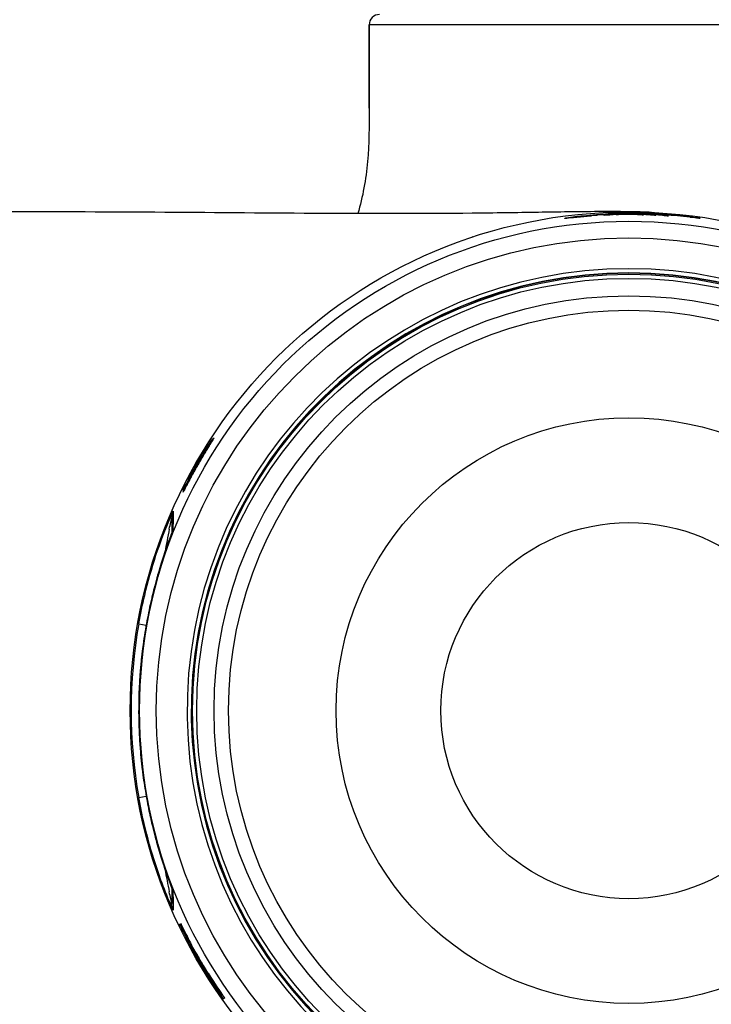
# Model space of a CAD drawing. Units: millimetres. Extents: x 0 to 420, y 0 to 594.
# Drawn here: x 256 to 262, y 302 to 312 of the extents above; entities that cross this region are included whole.
import ezdxf

# ---------------------------------------------------------------- set-up
doc = ezdxf.new("R2010")
doc.units = ezdxf.units.MM
doc.header["$LTSCALE"] = 38.72
doc.layers.get('0').update_dxf_attribs({"linetype": 'CONTINUOUS'})
doc.layers.add('_CURVE', color=7, linetype='CONTINUOUS')
doc.layers.add('DATUM_AXIS', color=7, linetype='CONTINUOUS')

msp = doc.modelspace()

# ---------------------------------------------------------------- linework, layer by layer
at = {"color": 7, "linetype": 'Continuous'}
for p, q in [((263.8846, 311.6138), (258.8846, 311.6138)), ((258.8846, 311.6138), (258.8846, 310.8138)), ((261.1776, 309.8167), (261.0877, 309.8164)), ((261.2457, 309.8166), (261.1776, 309.8167)), ((261.3039, 309.8163), (261.2457, 309.8166)), ((261.3578, 309.8157), (261.3039, 309.8163)), ((261.404, 309.815), (261.3578, 309.8157)), ((261.4496, 309.8141), (261.404, 309.815)), ((261.4914, 309.8131), (261.4496, 309.8141)), ((261.5236, 309.8122), (261.4906, 309.8132)), ((261.5491, 309.8114), (261.5236, 309.8122)), ((261.5732, 309.8105), (261.5491, 309.8114)), ((261.5796, 309.8103), (261.5732, 309.8105)), ((259.8827, 309.5729), (259.8758, 309.5706)), ((256.9846, 306.8691), (256.9846, 306.7238)), ((256.998, 306.9333), (256.997, 306.8558)), ((256.997, 306.8558), (256.9958, 306.7544)), ((256.9682, 306.68), (256.9598, 306.6572)), ((256.9845, 306.7236), (256.9682, 306.68)), ((256.9852, 306.7254), (256.9823, 306.7178)), ((256.9906, 306.74), (256.9845, 306.7236)), ((256.9928, 306.7459), (256.9906, 306.74)), ((256.9353, 306.5884), (256.9272, 306.565)), ((256.9432, 306.611), (256.9353, 306.5884)), ((256.9509, 306.6326), (256.9432, 306.611)), ((256.9598, 306.6572), (256.9509, 306.6326)), ((256.9039, 306.4957), (256.8971, 306.4749)), ((256.9123, 306.5211), (256.9039, 306.4957)), ((256.9189, 306.5409), (256.9123, 306.5211)), ((256.9272, 306.565), (256.9189, 306.5409)), ((256.8766, 306.4097), (256.8697, 306.3871)), ((256.8835, 306.4319), (256.8766, 306.4097)), ((256.8903, 306.4536), (256.8835, 306.4319)), ((256.8971, 306.4749), (256.8903, 306.4536)), ((256.8489, 306.3164), (256.842, 306.2919)), ((256.8559, 306.3404), (256.8489, 306.3164)), ((256.8628, 306.364), (256.8559, 306.3404)), ((256.8697, 306.3871), (256.8628, 306.364)), ((256.8209, 306.214), (256.8155, 306.1932)), ((256.828, 306.2408), (256.8209, 306.214)), ((256.835, 306.2667), (256.828, 306.2408)), ((256.842, 306.2919), (256.835, 306.2667)), ((256.7992, 306.1276), (256.7937, 306.1047)), ((256.8046, 306.15), (256.7992, 306.1276)), ((256.8101, 306.1719), (256.8046, 306.15)), ((256.8155, 306.1932), (256.8101, 306.1719)), ((256.7773, 306.0332), (256.7719, 306.0085)), ((256.7827, 306.0575), (256.7773, 306.0332)), ((256.7882, 306.0813), (256.7827, 306.0575)), ((256.7937, 306.1047), (256.7882, 306.0813)), ((256.7561, 305.9318), (256.7509, 305.9053)), ((256.7613, 305.9578), (256.7561, 305.9318)), ((256.7666, 305.9833), (256.7613, 305.9578)), ((256.7719, 306.0085), (256.7666, 305.9833)), ((256.667, 305.8492), (256.7383, 305.8365)), ((256.7409, 305.8512), (256.736, 305.8235)), ((256.7459, 305.8785), (256.7409, 305.8512)), ((256.7509, 305.9053), (256.7459, 305.8785)), ((256.7219, 305.7377), (256.7174, 305.7083)), ((256.7265, 305.7668), (256.7219, 305.7377)), ((256.7312, 305.7953), (256.7265, 305.7668)), ((256.736, 305.8235), (256.7312, 305.7953)), ((256.7088, 305.6479), (256.7061, 305.6273)), ((256.7131, 305.6783), (256.7088, 305.6479)), ((256.7174, 305.7083), (256.7131, 305.6783)), ((256.6958, 305.5425), (256.6934, 305.5207)), ((256.6982, 305.5641), (256.6958, 305.5425)), ((256.7008, 305.5854), (256.6982, 305.5641)), ((256.7034, 305.6065), (256.7008, 305.5854)), ((256.7061, 305.6273), (256.7034, 305.6065)), ((256.6866, 305.4537), (256.6845, 305.4308)), ((256.6888, 305.4763), (256.6866, 305.4537)), ((256.691, 305.4987), (256.6888, 305.4763)), ((256.6934, 305.5207), (256.691, 305.4987)), ((256.6788, 305.3603), (256.6771, 305.3362)), ((256.6806, 305.3841), (256.6788, 305.3603)), ((256.6825, 305.4076), (256.6806, 305.3841)), ((256.6845, 305.4308), (256.6825, 305.4076)), ((256.6726, 305.2619), (256.6713, 305.2365)), ((256.674, 305.287), (256.6726, 305.2619)), ((256.6755, 305.3118), (256.674, 305.287)), ((256.6771, 305.3362), (256.6755, 305.3118)), ((256.6692, 305.1845), (256.6683, 305.158)), ((256.6702, 305.2107), (256.6692, 305.1845)), ((256.6713, 305.2365), (256.6702, 305.2107)), ((256.6665, 305.0763), (256.6662, 305.0483)), ((256.6669, 305.1039), (256.6665, 305.0763)), ((256.6675, 305.1312), (256.6669, 305.1039)), ((256.6683, 305.158), (256.6675, 305.1312)), ((256.6662, 305.0483), (256.6661, 305.0138)), ((256.6661, 305.0138), (256.6661, 304.9959)), ((256.6749, 304.726), (256.6771, 304.6912)), ((256.6771, 304.6912), (256.6796, 304.6572)), ((256.6796, 304.6572), (256.6822, 304.624)), ((256.6822, 304.624), (256.685, 304.5916)), ((256.685, 304.5916), (256.688, 304.5598)), ((256.688, 304.5598), (256.6911, 304.5287)), ((256.6911, 304.5287), (256.6943, 304.4982)), ((256.6994, 304.4538), (256.703, 304.4248)), ((256.703, 304.4248), (256.7066, 304.3965)), ((256.7066, 304.3965), (256.7104, 304.3687)), ((256.7104, 304.3687), (256.7142, 304.3414)), ((256.7142, 304.3414), (256.7181, 304.3147)), ((256.7181, 304.3147), (256.7221, 304.2884)), ((256.7221, 304.2884), (256.7262, 304.2627)), ((256.7262, 304.2627), (256.7303, 304.2374)), ((256.7303, 304.2374), (256.7345, 304.2125)), ((256.667, 304.1785), (256.7383, 304.1912)), ((256.7345, 304.2125), (256.7388, 304.1882)), ((256.7388, 304.1882), (256.7431, 304.1642)), ((256.7431, 304.1642), (256.7475, 304.1407)), ((256.7475, 304.1407), (256.7519, 304.1175)), ((256.7519, 304.1175), (256.7563, 304.0948)), ((256.7563, 304.0948), (256.7608, 304.0723)), ((256.7608, 304.0723), (256.7654, 304.0503)), ((256.7654, 304.0503), (256.7699, 304.0285)), ((256.7699, 304.0285), (256.7746, 304.007)), ((256.7746, 304.007), (256.7792, 303.9858)), ((256.7792, 303.9858), (256.7839, 303.965)), ((256.7839, 303.965), (256.7886, 303.9444)), ((256.7981, 303.9044), (256.8051, 303.8756)), ((256.8051, 303.8756), (256.8121, 303.8479)), ((256.8121, 303.8479), (256.8189, 303.8215)), ((256.8189, 303.8215), (256.8255, 303.7963)), ((256.8255, 303.7963), (256.832, 303.7721)), ((256.832, 303.7721), (256.8384, 303.7486)), ((256.8384, 303.7486), (256.8448, 303.7259)), ((256.8448, 303.7259), (256.851, 303.7039)), ((256.851, 303.7039), (256.8573, 303.6824)), ((256.8573, 303.6824), (256.8634, 303.6615)), ((256.8634, 303.6615), (256.8696, 303.641)), ((256.8696, 303.641), (256.8777, 303.6143)), ((256.8777, 303.6143), (256.8858, 303.5882)), ((256.8858, 303.5882), (256.894, 303.5626)), ((256.894, 303.5626), (256.9021, 303.5375)), ((256.9021, 303.5375), (256.9102, 303.513)), ((256.9102, 303.513), (256.9182, 303.4891)), ((256.9182, 303.4891), (256.9261, 303.4659)), ((256.9261, 303.4659), (256.9338, 303.4434)), ((256.9338, 303.4434), (256.9414, 303.4218)), ((256.9414, 303.4218), (256.9506, 303.3961)), ((256.9506, 303.3961), (256.9593, 303.372)), ((256.9593, 303.372), (256.969, 303.3457)), ((256.969, 303.3457), (256.9921, 303.2836)), ((256.9774, 303.323), (256.9831, 303.308)), ((256.9846, 303.3039), (256.9846, 303.1586)), ((256.9958, 303.2733), (256.997, 303.1719)), ((256.997, 303.1719), (256.998, 303.0944))]:
    msp.add_line(p, q, dxfattribs=at)
for points in [[(256.6661, 304.9959), (256.6662, 304.9749), (256.6664, 304.9542), (256.6667, 304.9338), (256.6671, 304.9137), (256.6676, 304.8938), (256.6681, 304.8742), (256.6687, 304.8548), (256.6694, 304.8357), (256.6702, 304.8169), (256.671, 304.7982), (256.6719, 304.7798), (256.6728, 304.7617), (256.6749, 304.726)], [(256.6943, 304.4982), (256.696, 304.4833), (256.6994, 304.4538)], [(256.7886, 303.9444), (256.791, 303.9343), (256.7981, 303.9044)]]:
    msp.add_lwpolyline(points, dxfattribs=at)
for radius in [4.2, 4.16]:
    msp.add_circle((261.3846, 305.0138), radius, dxfattribs=at)
for centre, radius, start, end in [((258.9846, 311.6138), 0.1, 90, 180), ((261.1959, 290.6554), 19.1612, 89.94753, 90.32369), ((261.2019, 296.8903), 12.9263, 89.42497, 89.94871), ((261.3193, 303.6232), 6.1922, 87.59102, 88.072), ((261.3407, 304.1414), 5.6736, 87.37308, 87.58689), ((261.3846, 305.0138), 4.2525, 273.90561, 266.09439), ((261.3846, 305.0138), 4.2125, 273.39758, 266.60242), ((261.3846, 305.0138), 4.2102, 273.39671, 266.60307), ((264.3883, 305.2283), 7.5839, 168.3444, 170.03517), ((264.8762, 303.7517), 8.4327, 159.40612, 159.60671), ((257.1445, 306.6954), 0.1599, 158.35736, 161.9947), ((261.3846, 305.0138), 4.7909, 169.95905, 190.04095), ((261.3857, 305.0139), 4.7197, 180.00018, 182.21369), ((261.3861, 305.0139), 4.72, 182.21376, 182.91335), ((261.3876, 305.014), 4.7216, 182.91335, 183.59561), ((261.3886, 305.014), 4.7226, 183.59561, 184.26448), ((261.3923, 305.0143), 4.7262, 184.26471, 186.17072), ((264.2391, 304.7709), 7.432, 189.94758, 191.65849)]:
    msp.add_arc(centre, radius, start, end, dxfattribs=at)
for points, knots in [([(258.8846, 310.8138), (258.8846, 310.6416), (258.8833, 310.2993), (258.8234, 309.96), (258.776, 309.7971)], [0, 0, 0, 0, 0.503894, 1, 1, 1, 1]), ([(261.0877, 309.8164), (260.8966, 309.8153), (260.4924, 309.8088), (259.6128, 309.7961), (258.4143, 309.796), (256.9175, 309.8117), (255.8961, 309.8138), (255.3846, 309.8138)], [0, 0, 0, 0, 0.100508, 0.212625, 0.462739, 0.730926, 1, 1, 1, 1]), ([(256.667, 305.8492), (256.6833, 305.941), (256.7565, 306.2934), (256.8689, 306.638), (256.9751, 306.8826)], [0, 0, 0, 0, 0.259063, 1, 1, 1, 1]), ([(256.9608, 306.7604), (256.9654, 306.7825), (256.9731, 306.8218), (256.9789, 306.8412), (256.9846, 306.874), (256.9846, 306.8691)], [0, 0, 0, 0, 0.606077, 0.868644, 1, 1, 1, 1]), ([(256.9751, 306.8826), (256.978, 306.8894), (256.9831, 306.9008), (256.991, 306.9195), (256.994, 306.9241), (256.998, 306.9345), (256.998, 306.9333)], [0, 0, 0, 0, 0.398654, 0.720669, 0.932533, 1, 1, 1, 1]), ([(256.972, 306.6902), (256.8746, 306.428), (256.7187, 305.8762), (256.6661, 305.3045), (256.6661, 305.0138)], [0, 0, 0, 0, 0.490421, 1, 1, 1, 1]), ([(256.9958, 306.7544), (256.9958, 306.7514), (256.9903, 306.742), (256.9878, 306.7322), (256.9852, 306.7254)], [0, 0, 0, 0, 0.291499, 1, 1, 1, 1]), ([(256.6934, 304.5063), (256.7159, 304.2981), (256.7863, 303.8964), (256.9084, 303.5076), (256.9774, 303.323)], [0, 0, 0, 0, 0.515094, 1, 1, 1, 1]), ([(256.9717, 303.153), (256.939, 303.2287), (256.8079, 303.5608), (256.7149, 303.9081), (256.667, 304.1785)], [0, 0, 0, 0, 0.230916, 1, 1, 1, 1]), ([(256.9846, 303.1586), (256.9846, 303.1536), (256.9788, 303.1871), (256.9728, 303.2068), (256.9651, 303.2467), (256.9604, 303.2691)], [0, 0, 0, 0, 0.132331, 0.39516, 1, 1, 1, 1]), ([(256.9831, 303.308), (256.9861, 303.2998), (256.9892, 303.2881), (256.9958, 303.2769), (256.9958, 303.2733)], [0, 0, 0, 0, 0.705227, 1, 1, 1, 1]), ([(256.998, 303.0944), (256.998, 303.0929), (256.9933, 303.1053), (256.9899, 303.1107), (256.9808, 303.1322), (256.975, 303.1452), (256.9717, 303.153)], [0, 0, 0, 0, 0.06996, 0.285257, 0.607106, 1, 1, 1, 1])]:
    msp.add_open_spline(points, degree=3, knots=knots, dxfattribs=at)
for points in [[(256.998, 306.9333), (256.9892, 306.9133), (256.9846, 306.891), (256.9846, 306.8691)], [(256.998, 303.0944), (256.9892, 303.1144), (256.9846, 303.1367), (256.9846, 303.1586)]]:
    msp.add_open_spline(points, degree=3, dxfattribs=at)
at = {"layer": '_CURVE', "color": 40, "linetype": 'Continuous'}
for p, q in [((261.5118, 309.7861), (261.5244, 309.7855)), ((261.632, 309.7826), (261.6446, 309.7817)), ((261.7524, 309.7761), (261.765, 309.7748)), ((257.3773, 307.6304), (257.3767, 307.6308)), ((257.3811, 307.6282), (257.3805, 307.6286)), ((257.2056, 307.3526), (257.2076, 307.3514)), ((257.2094, 307.3504), (257.2114, 307.3492)), ((257.2393, 307.4071), (257.2373, 307.4083)), ((257.243, 307.4049), (257.2411, 307.4061)), ((257.1217, 307.1908), (257.1194, 307.1921)), ((257.1255, 307.1886), (257.1232, 307.1899)), ((257.0906, 307.1346), (257.0934, 307.133)), ((257.0943, 307.1325), (257.0972, 307.1308)), ((257.0723, 302.935), (257.0603, 302.9593)), ((257.0896, 302.926), (257.0705, 302.9651)), ((257.1514, 302.7996), (257.1438, 302.7952)), ((257.177, 302.7329), (257.1846, 302.7373)), ((257.247, 302.625), (257.24, 302.621)), ((257.2758, 302.5601), (257.2827, 302.5641)), ((257.4244, 302.3432), (257.4155, 302.338)), ((257.4549, 302.2795), (257.4648, 302.2852))]:
    msp.add_line(p, q, dxfattribs=at)
for radius, start, end in [(4.7859, 146.85729, 153.71786), (4.7815, 146.85442, 153.72126), (4.7866, 146.85773, 150), (4.7822, 146.85486, 150), (4.7866, 150.76705, 152.94735), (4.7822, 150.76775, 152.95005), (4.7889, 150, 150.76668), (4.7845, 150, 150.76738), (4.7892, 152.94574, 153.71531), (4.7848, 152.94843, 153.7187), (4.7892, 211.94325, 214.98312), (4.7886, 211.9435, 214.98376), (4.7748, 211.94432, 214.9982), (4.7742, 211.94457, 214.99885), (4.7874, 212.49731, 214.83121), (4.7868, 212.49763, 213.98667), (4.7766, 212.50299, 213.99523), (4.7759, 212.50331, 214.84285)]:
    msp.add_arc((261.3846, 305.0138), radius, start, end, dxfattribs=at)
for centre, major_axis, ratio, start_param, end_param in [((261.4343, 305.0138), (4.7854, 0), 0.999946, 1.50412, 1.702796), ((261.4343, 305.0138), (4.7844, 0), 0.999946, 1.492774, 1.691429), ((261.4343, 305.0138), (4.7814, 0), 0.999946, 1.45752, 1.656272), ((261.4343, 305.0138), (4.7805, 0), 0.999946, 1.446104, 1.644941), ((261.3496, 305.0138), (4.7743, 0), 0.999973, 1.546342, 1.611748), ((261.3496, 305.0138), (4.7751, 0), 0.999973, 1.536828, 1.60222), ((261.3496, 305.0138), (4.7764, 0), 0.999973, 1.521161, 1.586545), ((261.3496, 305.0138), (4.7772, 0), 0.999973, 1.511655, 1.577084), ((261.3496, 305.0138), (4.7786, 0), 0.999973, 1.495939, 1.561384), ((261.3496, 305.0138), (4.7794, 0), 0.999973, 1.486421, 1.551885), ((261.3795, 305.0226), (-2.3933, 4.1452), 0.999998, 1.498509, 1.535042), ((261.3795, 305.0226), (-2.3936, 4.1458), 0.999998, 1.501947, 1.541687), ((261.3896, 305.0051), (-2.3884, 4.1369), 0.999998, 1.494089, 1.530746), ((261.3896, 305.0051), (-2.3881, 4.1364), 0.999998, 1.497554, 1.537309)]:
    msp.add_ellipse(centre, major_axis=major_axis, ratio=ratio, start_param=start_param, end_param=end_param, dxfattribs=at)
for points, knots in [([(261.3846, 309.8083), (261.3678, 309.8083), (261.3341, 309.8081), (261.2853, 309.8075), (261.2437, 309.8067), (261.2118, 309.806), (261.1906, 309.8056), (261.1823, 309.8057), (261.188, 309.8064), (261.2077, 309.8076), (261.2343, 309.8089), (261.2608, 309.8098), (261.2829, 309.8105), (261.3072, 309.811), (261.333, 309.8115), (261.3585, 309.8117), (261.376, 309.8118), (261.3846, 309.8118)], [0, 0, 0, 0, 0.083333, 0.166667, 0.25, 0.333333, 0.416667, 0.5, 0.583333, 0.666667, 0.75, 0.791667, 0.833333, 0.875, 0.916667, 0.958333, 1, 1, 1, 1]), ([(261.3846, 309.8118), (261.4012, 309.8118), (261.4349, 309.8116), (261.4835, 309.8106), (261.5249, 309.8093), (261.5569, 309.8079), (261.5784, 309.8066), (261.5868, 309.8058), (261.5813, 309.8056), (261.5616, 309.8059), (261.5349, 309.8065), (261.5084, 309.8071), (261.4863, 309.8074), (261.4619, 309.8078), (261.4361, 309.8081), (261.4106, 309.8082), (261.3931, 309.8083), (261.3846, 309.8083)], [0, 0, 0, 0, 0.083333, 0.166667, 0.25, 0.333333, 0.416667, 0.5, 0.583333, 0.666667, 0.75, 0.791667, 0.833333, 0.875, 0.916667, 0.958333, 1, 1, 1, 1]), ([(260.8332, 309.7597), (260.8332, 309.7597), (260.8341, 309.7597), (260.8383, 309.76), (260.8452, 309.7607), (260.8531, 309.7614), (260.8605, 309.7622), (260.8668, 309.7628), (260.874, 309.7635), (260.8847, 309.7646), (260.8974, 309.7659), (260.9118, 309.7673), (260.9235, 309.7684), (260.9363, 309.7697), (260.9497, 309.7709), (260.9634, 309.7721), (260.9772, 309.7734), (260.9911, 309.7746), (261.0043, 309.7757), (261.0161, 309.7767), (261.0229, 309.7773), (261.0261, 309.7776)], [0, 0, 0, 0, 0.083333, 0.166667, 0.25, 0.333333, 0.375, 0.416667, 0.458333, 0.5, 0.583333, 0.625, 0.666667, 0.708333, 0.75, 0.791667, 0.833333, 0.875, 0.916667, 0.958333, 1, 1, 1, 1]), ([(261.1542, 309.784), (261.153, 309.784), (261.1509, 309.7839), (261.1483, 309.7838), (261.1462, 309.7837), (261.1441, 309.7837), (261.1427, 309.7836), (261.1427, 309.7837), (261.1448, 309.7839), (261.1495, 309.7842), (261.1567, 309.7846), (261.1653, 309.7851), (261.1741, 309.7855), (261.1816, 309.7858), (261.1875, 309.786), (261.1918, 309.7862), (261.1959, 309.7863), (261.1984, 309.7864), (261.1996, 309.7865)], [0, 0, 0, 0, 0.041667, 0.083333, 0.125, 0.166667, 0.25, 0.333333, 0.416667, 0.5, 0.583333, 0.666667, 0.75, 0.833333, 0.875, 0.916667, 0.958333, 1, 1, 1, 1]), ([(261.2744, 309.7895), (261.2732, 309.7895), (261.2711, 309.7895), (261.2684, 309.7895), (261.2664, 309.7895), (261.2642, 309.7894), (261.2628, 309.7895), (261.2628, 309.7896), (261.2649, 309.7897), (261.2695, 309.7899), (261.2768, 309.7901), (261.2854, 309.7903), (261.2942, 309.7905), (261.3016, 309.7906), (261.3075, 309.7907), (261.3118, 309.7908), (261.3159, 309.7908), (261.3184, 309.7908), (261.3196, 309.7909)], [0, 0, 0, 0, 0.041667, 0.083333, 0.125, 0.166667, 0.25, 0.333333, 0.416667, 0.5, 0.583333, 0.666667, 0.75, 0.833333, 0.875, 0.916667, 0.958333, 1, 1, 1, 1]), ([(261.3946, 309.7921), (261.3934, 309.7921), (261.3913, 309.7921), (261.3886, 309.7921), (261.3866, 309.7922), (261.3845, 309.7922), (261.383, 309.7923), (261.3831, 309.7924), (261.3852, 309.7924), (261.3897, 309.7925), (261.3969, 309.7925), (261.4056, 309.7925), (261.4144, 309.7925), (261.4219, 309.7925), (261.4279, 309.7924), (261.4322, 309.7923), (261.4363, 309.7923), (261.4388, 309.7922), (261.44, 309.7922)], [0, 0, 0, 0, 0.041667, 0.083333, 0.125, 0.166667, 0.25, 0.333333, 0.416667, 0.5, 0.583333, 0.666667, 0.75, 0.833333, 0.875, 0.916667, 0.958333, 1, 1, 1, 1]), ([(261.5244, 309.7855), (261.5244, 309.7855), (261.5242, 309.7854), (261.5237, 309.7854), (261.5228, 309.7854), (261.5216, 309.7854), (261.5201, 309.7854), (261.5182, 309.7855), (261.516, 309.7855), (261.5136, 309.7856), (261.511, 309.7856), (261.5072, 309.7857), (261.5021, 309.7858), (261.4954, 309.7859), (261.4886, 309.7861), (261.4829, 309.7862), (261.4786, 309.7863), (261.4756, 309.7864), (261.4729, 309.7864), (261.4697, 309.7865), (261.4676, 309.7866), (261.4664, 309.7866)], [0, 0, 0, 0, 0.041667, 0.083333, 0.125, 0.166667, 0.208333, 0.25, 0.291667, 0.333333, 0.375, 0.416667, 0.5, 0.583333, 0.666667, 0.75, 0.791667, 0.833333, 0.875, 0.916667, 1, 1, 1, 1]), ([(261.6446, 309.7817), (261.6446, 309.7817), (261.6444, 309.7817), (261.6439, 309.7817), (261.643, 309.7817), (261.6418, 309.7817), (261.6403, 309.7818), (261.6384, 309.7818), (261.6362, 309.7819), (261.6338, 309.782), (261.6311, 309.7822), (261.6273, 309.7823), (261.6222, 309.7826), (261.6155, 309.7829), (261.6088, 309.7832), (261.6031, 309.7835), (261.5987, 309.7837), (261.5958, 309.7838), (261.5931, 309.7839), (261.5899, 309.7841), (261.5878, 309.7842), (261.5866, 309.7843)], [0, 0, 0, 0, 0.041667, 0.083333, 0.125, 0.166667, 0.208333, 0.25, 0.291667, 0.333333, 0.375, 0.416667, 0.5, 0.583333, 0.666667, 0.75, 0.791667, 0.833333, 0.875, 0.916667, 1, 1, 1, 1]), ([(261.765, 309.7748), (261.765, 309.7748), (261.7648, 309.7748), (261.7643, 309.7748), (261.7634, 309.7749), (261.7622, 309.7749), (261.7606, 309.775), (261.7588, 309.7752), (261.7566, 309.7753), (261.7541, 309.7755), (261.7515, 309.7757), (261.7477, 309.7759), (261.7425, 309.7763), (261.7359, 309.7768), (261.7291, 309.7773), (261.7234, 309.7777), (261.7191, 309.778), (261.7161, 309.7782), (261.7135, 309.7784), (261.7103, 309.7786), (261.7082, 309.7788), (261.707, 309.7789)], [0, 0, 0, 0, 0.041667, 0.083333, 0.125, 0.166667, 0.208333, 0.25, 0.291667, 0.333333, 0.375, 0.416667, 0.5, 0.583333, 0.666667, 0.75, 0.791667, 0.833333, 0.875, 0.916667, 1, 1, 1, 1]), ([(261.7532, 309.7883), (261.758, 309.788), (261.7682, 309.7873), (261.7849, 309.786), (261.8022, 309.7846), (261.8197, 309.7831), (261.8365, 309.7816), (261.8585, 309.7795), (261.8851, 309.7768), (261.9154, 309.7735), (261.9438, 309.7702), (261.9707, 309.7669), (261.996, 309.7636), (262.0185, 309.7605), (262.0372, 309.7578), (262.0517, 309.7555), (262.0624, 309.7538), (262.0691, 309.7526), (262.0708, 309.7522), (262.0708, 309.7521)], [0, 0, 0, 0, 0.035714, 0.071429, 0.107143, 0.142857, 0.178571, 0.214286, 0.285714, 0.357143, 0.428571, 0.5, 0.571429, 0.642857, 0.714286, 0.785714, 0.857143, 0.928571, 1, 1, 1, 1]), ([(261.919, 309.7725), (261.9176, 309.7727), (261.9104, 309.7735), (261.8973, 309.7749), (261.8805, 309.7767), (261.864, 309.7784), (261.8475, 309.7799), (261.8321, 309.7813), (261.8185, 309.7825), (261.8107, 309.7832), (261.8072, 309.7834)], [0, 0, 0, 0, 0.034483, 0.172414, 0.310345, 0.448276, 0.586207, 0.724138, 0.862069, 1, 1, 1, 1]), ([(261.9748, 309.7644), (261.9783, 309.764), (261.9842, 309.7633), (261.9906, 309.7626), (261.9948, 309.7622), (261.9967, 309.7621), (261.9964, 309.7623), (261.9942, 309.7628), (261.9896, 309.7635), (261.9827, 309.7645), (261.9734, 309.7658), (261.9616, 309.7673), (261.9475, 309.7691), (261.933, 309.7709), (261.9232, 309.772), (261.919, 309.7725)], [0, 0, 0, 0, 0.078431, 0.156863, 0.235294, 0.313725, 0.392157, 0.470588, 0.54902, 0.627451, 0.705882, 0.784314, 0.862745, 0.941176, 1, 1, 1, 1]), ([(257.2294, 307.4128), (257.2388, 307.429), (257.2579, 307.4616), (257.2812, 307.4999), (257.2975, 307.5262), (257.3084, 307.5434), (257.3174, 307.5576), (257.3247, 307.5688), (257.3302, 307.5771), (257.3336, 307.582), (257.3349, 307.5836), (257.3341, 307.5819), (257.3312, 307.5768), (257.3261, 307.5684), (257.3193, 307.557), (257.3106, 307.5428), (257.3, 307.5253), (257.2839, 307.4985), (257.2608, 307.4598), (257.2418, 307.4272), (257.2325, 307.4111)], [0, 0, 0, 0, 0.090909, 0.181818, 0.227273, 0.272727, 0.318182, 0.363636, 0.409091, 0.454545, 0.5, 0.545455, 0.590909, 0.636364, 0.681818, 0.727273, 0.772727, 0.818182, 0.909091, 1, 1, 1, 1]), ([(257.2294, 302.6149), (257.2201, 302.6311), (257.2014, 302.6639), (257.1799, 302.7032), (257.1653, 302.7305), (257.1558, 302.7485), (257.1481, 302.7634), (257.142, 302.7754), (257.1376, 302.7843), (257.135, 302.7897), (257.1343, 302.7916), (257.1354, 302.7901), (257.1383, 302.785), (257.1431, 302.7764), (257.1495, 302.7648), (257.1574, 302.7502), (257.1673, 302.7322), (257.1824, 302.7049), (257.2044, 302.6655), (257.2232, 302.6328), (257.2325, 302.6166)], [0, 0, 0, 0, 0.090909, 0.181818, 0.227273, 0.272727, 0.318182, 0.363636, 0.409091, 0.454545, 0.5, 0.545455, 0.590909, 0.636364, 0.681818, 0.727273, 0.772727, 0.818182, 0.909091, 1, 1, 1, 1]), ([(257.3334, 302.4878), (257.3283, 302.4961), (257.3178, 302.5129), (257.3016, 302.5394), (257.2846, 302.5675), (257.2617, 302.6059), (257.2335, 302.6541), (257.2018, 302.7097), (257.1836, 302.7423), (257.1756, 302.7568)], [0, 0, 0, 0, 0.1, 0.2, 0.3, 0.4, 0.6, 0.8, 1, 1, 1, 1]), ([(257.3473, 302.4421), (257.3399, 302.4538), (257.3261, 302.4756), (257.3086, 302.504), (257.2947, 302.527), (257.286, 302.5418), (257.2809, 302.5507), (257.278, 302.5558), (257.2761, 302.5592), (257.2757, 302.5601), (257.2758, 302.5601)], [0, 0, 0, 0, 0.166667, 0.333333, 0.5, 0.666667, 0.75, 0.833333, 0.916667, 1, 1, 1, 1]), ([(257.2827, 302.5641), (257.2828, 302.5642), (257.2841, 302.5624), (257.2885, 302.5554), (257.2952, 302.5447), (257.3025, 302.5329), (257.3096, 302.5215), (257.3154, 302.5121), (257.3218, 302.5019), (257.3285, 302.4911), (257.3353, 302.4803), (257.3445, 302.4656), (257.3515, 302.4546), (257.3562, 302.4472)], [0, 0, 0, 0, 0.125, 0.25, 0.375, 0.5, 0.5625, 0.625, 0.6875, 0.75, 0.8125, 0.875, 1, 1, 1, 1]), ([(257.4607, 302.268), (257.4614, 302.2669), (257.4631, 302.2646), (257.4653, 302.2614), (257.4676, 302.2582), (257.4697, 302.2552), (257.4718, 302.2523), (257.4744, 302.2486), (257.4772, 302.2448), (257.4796, 302.2415), (257.4811, 302.2396), (257.4815, 302.239), (257.481, 302.2399), (257.4795, 302.2421), (257.4771, 302.2456), (257.4739, 302.2502), (257.4688, 302.2575), (257.4643, 302.264), (257.4612, 302.2683)], [0, 0, 0, 0, 0.035714, 0.071429, 0.107143, 0.142857, 0.178571, 0.214286, 0.285714, 0.357143, 0.428571, 0.5, 0.571429, 0.642857, 0.714286, 0.785714, 0.857143, 1, 1, 1, 1]), ([(257.4732, 302.2753), (257.474, 302.2742), (257.4756, 302.2719), (257.4779, 302.2686), (257.4801, 302.2655), (257.4822, 302.2625), (257.4843, 302.2596), (257.4869, 302.2559), (257.4897, 302.252), (257.4921, 302.2488), (257.4936, 302.2468), (257.4941, 302.2462), (257.4935, 302.2471), (257.492, 302.2493), (257.4897, 302.2528), (257.4865, 302.2574), (257.4813, 302.2647), (257.4768, 302.2712), (257.4737, 302.2756)], [0, 0, 0, 0, 0.035714, 0.071429, 0.107143, 0.142857, 0.178571, 0.214286, 0.285714, 0.357143, 0.428571, 0.5, 0.571429, 0.642857, 0.714286, 0.785714, 0.857143, 1, 1, 1, 1])]:
    msp.add_open_spline(points, degree=3, knots=knots, dxfattribs=at)
for points in [[(261.0802, 309.7809), (261.0758, 309.7806), (261.066, 309.7799), (261.048, 309.7785), (261.0261, 309.7768), (261.0016, 309.7748), (260.9747, 309.7726), (260.9467, 309.77), (260.9184, 309.7674), (260.891, 309.7646), (260.8672, 309.7621), (260.8455, 309.7598), (260.8269, 309.7578), (260.8108, 309.756), (260.7966, 309.7544), (260.785, 309.7532), (260.7758, 309.7522), (260.7701, 309.7517), (260.768, 309.7517), (260.7695, 309.7521), (260.7743, 309.753), (260.7821, 309.7542), (260.7921, 309.7556), (260.8001, 309.7567), (260.8045, 309.7573)], [(260.8586, 309.7632), (260.8559, 309.7629), (260.8511, 309.7623), (260.8449, 309.7615), (260.8397, 309.7608), (260.8359, 309.7603), (260.8337, 309.7599), (260.8332, 309.7598), (260.8332, 309.7597)], [(262.0708, 309.7521), (262.0708, 309.752), (262.0699, 309.752), (262.0663, 309.7524), (262.0601, 309.7531), (262.0514, 309.7541), (262.0411, 309.7554), (262.0332, 309.7564), (262.0288, 309.7569)], [(257.0939, 307.1169), (257.0938, 307.117), (257.0946, 307.1193), (257.0988, 307.1287), (257.1064, 307.1449), (257.1177, 307.1681), (257.1325, 307.1978), (257.1512, 307.2345), (257.174, 307.2779), (257.201, 307.3278), (257.2323, 307.3837), (257.2646, 307.4391), (257.2938, 307.4878), (257.3196, 307.5295), (257.3416, 307.5643), (257.3596, 307.592), (257.3737, 307.6133), (257.3837, 307.6279), (257.3897, 307.6363), (257.3912, 307.6381), (257.3913, 307.6381)], [(257.3913, 307.6381), (257.3914, 307.638), (257.3903, 307.6358), (257.385, 307.6269), (257.3755, 307.6117), (257.3619, 307.5899), (257.3443, 307.5619), (257.3227, 307.5268), (257.2973, 307.4849), (257.2683, 307.4361), (257.2362, 307.3807), (257.2048, 307.3249), (257.1776, 307.2752), (257.1545, 307.2319), (257.1353, 307.1956), (257.1201, 307.1663), (257.1084, 307.1435), (257.1002, 307.1278), (257.0953, 307.1188), (257.094, 307.1169), (257.0939, 307.1169)], [(257.3564, 307.5842), (257.3564, 307.5843), (257.3551, 307.5827), (257.3501, 307.5755), (257.3419, 307.5629), (257.3303, 307.5449), (257.316, 307.5222), (257.2989, 307.4947), (257.2793, 307.4624), (257.2572, 307.4252), (257.2331, 307.3835), (257.2094, 307.3414), (257.1884, 307.3032), (257.1704, 307.2695), (257.1552, 307.2405), (257.1429, 307.2165), (257.1333, 307.1975), (257.1268, 307.1841), (257.1232, 307.1763), (257.1225, 307.1744), (257.1226, 307.1744)], [(257.1226, 307.1744), (257.1227, 307.1744), (257.1238, 307.1761), (257.128, 307.1837), (257.1351, 307.197), (257.1451, 307.2159), (257.1577, 307.2396), (257.173, 307.268), (257.1911, 307.3013), (257.212, 307.3391), (257.2357, 307.381), (257.2598, 307.4228), (257.2818, 307.4603), (257.3015, 307.4931), (257.3184, 307.5211), (257.3324, 307.544), (257.3435, 307.5622), (257.3512, 307.5749), (257.3556, 307.5824), (257.3565, 307.5842), (257.3564, 307.5842)], [(257.2325, 307.4111), (257.2238, 307.396), (257.2065, 307.3658), (257.1827, 307.3233), (257.1624, 307.2865), (257.1469, 307.2582), (257.1371, 307.2405), (257.1335, 307.2346), (257.1363, 307.2409), (257.1453, 307.2591), (257.1602, 307.2877), (257.1799, 307.3246), (257.2035, 307.3674), (257.2207, 307.3977), (257.2294, 307.4128)], [(257.0603, 302.9593), (257.0603, 302.9593), (257.0605, 302.9587), (257.0617, 302.956), (257.0635, 302.9522), (257.0655, 302.9478), (257.0677, 302.9432), (257.0699, 302.9385), (257.0722, 302.9337), (257.0745, 302.9289), (257.0768, 302.9243), (257.0782, 302.9213), (257.0789, 302.9199)], [(257.0705, 302.9651), (257.0705, 302.9651), (257.0706, 302.9648), (257.0712, 302.9633), (257.0723, 302.9609), (257.0738, 302.9578), (257.0755, 302.9541), (257.0775, 302.9499), (257.0796, 302.9454), (257.081, 302.9424), (257.0818, 302.9407)], [(257.1438, 302.7952), (257.1437, 302.7952), (257.1442, 302.794), (257.1466, 302.7887), (257.1496, 302.7827), (257.1514, 302.779)], [(257.1604, 302.7842), (257.1584, 302.7878), (257.1552, 302.7935), (257.1522, 302.7986), (257.1515, 302.7996), (257.1514, 302.7996)], [(257.1658, 302.7507), (257.1705, 302.7416), (257.1807, 302.7223), (257.197, 302.6919), (257.2143, 302.6604), (257.2326, 302.6278), (257.2523, 302.5934), (257.2736, 302.557), (257.2965, 302.519), (257.3124, 302.4931), (257.3206, 302.48)], [(257.3211, 302.4803), (257.3145, 302.4909), (257.3015, 302.5119), (257.2829, 302.5428), (257.2655, 302.5721), (257.2493, 302.5999), (257.2344, 302.6261), (257.2209, 302.6503), (257.2087, 302.6723), (257.1981, 302.6918), (257.1893, 302.7084), (257.1824, 302.7216), (257.1779, 302.7305), (257.1769, 302.7328), (257.177, 302.7329)], [(257.1846, 302.7373), (257.1847, 302.7373), (257.1854, 302.7363), (257.1883, 302.7315), (257.1933, 302.7228), (257.2004, 302.7104), (257.2091, 302.6951), (257.2195, 302.677), (257.2314, 302.6564), (257.2445, 302.6338), (257.2586, 302.6099), (257.2733, 302.5851), (257.2888, 302.5593), (257.3043, 302.5337), (257.3189, 302.5099), (257.3283, 302.4949), (257.3329, 302.4875)], [(257.2325, 302.6166), (257.2411, 302.6016), (257.2587, 302.5716), (257.2836, 302.5296), (257.3053, 302.4936), (257.322, 302.4661), (257.3325, 302.4488), (257.3358, 302.4427), (257.3317, 302.4483), (257.3205, 302.4652), (257.3032, 302.4923), (257.2811, 302.5279), (257.2558, 302.5697), (257.2382, 302.5998), (257.2294, 302.6149)], [(257.24, 302.621), (257.24, 302.621), (257.2403, 302.6202), (257.2421, 302.6168), (257.2454, 302.6108), (257.2502, 302.6021), (257.2563, 302.5913), (257.2636, 302.5786), (257.2721, 302.564), (257.2815, 302.548), (257.2916, 302.531), (257.3023, 302.5133), (257.3135, 302.4949), (257.325, 302.4763), (257.336, 302.4587), (257.3432, 302.4474), (257.3468, 302.4418)], [(257.3567, 302.4475), (257.3531, 302.4531), (257.3459, 302.4645), (257.3348, 302.4821), (257.3233, 302.5005), (257.3119, 302.5189), (257.301, 302.5364), (257.2907, 302.5533), (257.2811, 302.5691), (257.2724, 302.5835), (257.2648, 302.5961), (257.2584, 302.6067), (257.2532, 302.6152), (257.2496, 302.6212), (257.2475, 302.6244), (257.247, 302.625), (257.247, 302.625)]]:
    msp.add_open_spline(points, degree=3, dxfattribs=at)
at = {"layer": 'DATUM_AXIS', "color": 7, "linetype": 'Continuous'}
msp.add_line((258.8846, 310.8138), (258.8846, 311.6138), dxfattribs=at)
for radius in [4.8, 4.7094, 4.5494, 3.9924, 3.8538, 2.8185, 1.8103]:
    msp.add_circle((261.3846, 305.0138), radius, dxfattribs=at)

doc.saveas('drawing.dxf')
